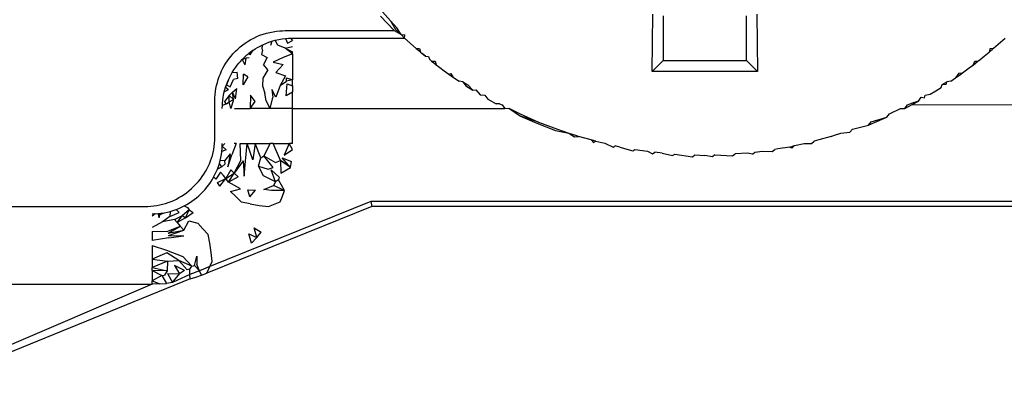
# Model space of a CAD drawing. Extents: x -45.2 to 52.8, y -41.4 to 50.6.
# Drawn here: x 4.1 to 4.7, y 34 to 34.2 of the extents above; entities that cross this region are included whole.
import ezdxf

# ---------------------------------------------------------------- set-up
doc = ezdxf.new("R2010")
doc.units = 0
doc.header["$MEASUREMENT"] = 0
doc.layers.get('0').update_dxf_attribs({"linetype": 'CONTINUOUS'})

msp = doc.modelspace()

# ---------------------------------------------------------------- linework, layer by layer
for p, q in [((4.30655, 34.1968), (4.31413, 34.1885)), ((4.30849, 34.19101), (4.31617, 34.18297)), ((4.46061, 34.16014), (4.46109, 34.19221)), ((4.46678, 34.19135), (4.46678, 34.16631)), ((4.5135, 34.16631), (4.5135, 34.19135)), ((4.5192, 34.19221), (4.51968, 34.16013)), ((4.31413, 34.1885), (4.31771, 34.18456)), ((4.31413, 34.1885), (4.31686, 34.1837)), ((4.32002, 34.18083), (4.31771, 34.18456)), ((4.2359, 34.17799), (4.23754, 34.17885)), ((4.23754, 34.17885), (4.23923, 34.17964)), ((4.23923, 34.17964), (4.24097, 34.18036)), ((4.24097, 34.18036), (4.24275, 34.18099)), ((4.24275, 34.18099), (4.24458, 34.18155)), ((4.24458, 34.18155), (4.24644, 34.18201)), ((4.24644, 34.18201), (4.24833, 34.18239)), ((4.24833, 34.18239), (4.25026, 34.18268)), ((4.25026, 34.18268), (4.2522, 34.18287)), ((4.2522, 34.18287), (4.25364, 34.18295)), ((4.25343, 34.17835), (4.25524, 34.17858)), ((4.25364, 34.18295), (4.25508, 34.18297)), ((4.25508, 34.18297), (4.31617, 34.18297)), ((4.25524, 34.17858), (4.25807, 34.17878)), ((4.25524, 34.17858), (4.25689, 34.17873)), ((4.25524, 34.17858), (4.25643, 34.17593)), ((4.25689, 34.17873), (4.25807, 34.17878)), ((4.25807, 34.17878), (4.25925, 34.1788)), ((4.25807, 34.17878), (4.25925, 34.17743)), ((4.25925, 34.1788), (4.32196, 34.1788)), ((4.31617, 34.18297), (4.32002, 34.18083)), ((4.31686, 34.1837), (4.32002, 34.18083)), ((4.32002, 34.18083), (4.32209, 34.18056)), ((4.32002, 34.18083), (4.32196, 34.1788)), ((4.32196, 34.1788), (4.32209, 34.18056)), ((4.32196, 34.1788), (4.32851, 34.17306)), ((4.6518, 34.17309), (4.65832, 34.1788)), ((4.22854, 34.17268), (4.22989, 34.17386)), ((4.22989, 34.17386), (4.23131, 34.17498)), ((4.23131, 34.17498), (4.23278, 34.17605)), ((4.23278, 34.17605), (4.23431, 34.17705)), ((4.23431, 34.17705), (4.2359, 34.17799)), ((4.23828, 34.17272), (4.23963, 34.17354)), ((4.23963, 34.17354), (4.24107, 34.17433)), ((4.24107, 34.17433), (4.2426, 34.17509)), ((4.24219, 34.17343), (4.2426, 34.17509)), ((4.24239, 34.17196), (4.24219, 34.17343)), ((4.2426, 34.17509), (4.24422, 34.1758)), ((4.24422, 34.1758), (4.24593, 34.17645)), ((4.24593, 34.17645), (4.24771, 34.17704)), ((4.24771, 34.17704), (4.24697, 34.17465)), ((4.24771, 34.17704), (4.24956, 34.17756)), ((4.24956, 34.17756), (4.25147, 34.178)), ((4.25099, 34.17489), (4.24956, 34.17756)), ((4.25517, 34.17324), (4.25099, 34.17489)), ((4.25147, 34.178), (4.25343, 34.17835)), ((4.25517, 34.17324), (4.25925, 34.17402)), ((4.25925, 34.16995), (4.25517, 34.17324)), ((4.25517, 34.17324), (4.25925, 34.17107)), ((4.25643, 34.17593), (4.25925, 34.17743)), ((4.32851, 34.17306), (4.32927, 34.17241)), ((4.32851, 34.17306), (4.3304, 34.173)), ((4.3304, 34.173), (4.33091, 34.17101)), ((4.64995, 34.17306), (4.64937, 34.17101)), ((4.64995, 34.17306), (4.6518, 34.17309)), ((4.65103, 34.17243), (4.6518, 34.17309)), ((4.2228, 34.16613), (4.22377, 34.16746)), ((4.22377, 34.16746), (4.22478, 34.16873)), ((4.22478, 34.16873), (4.22583, 34.16995)), ((4.22583, 34.16995), (4.22653, 34.17071)), ((4.22653, 34.17071), (4.22725, 34.17145)), ((4.22725, 34.17145), (4.22854, 34.17268)), ((4.23101, 34.16682), (4.23193, 34.16774)), ((4.23101, 34.16682), (4.23314, 34.16756)), ((4.23193, 34.16774), (4.23278, 34.16854)), ((4.23314, 34.16756), (4.23244, 34.16388)), ((4.23278, 34.16854), (4.23372, 34.16936)), ((4.23501, 34.16768), (4.23314, 34.16756)), ((4.23372, 34.16936), (4.23473, 34.1702)), ((4.23701, 34.17189), (4.23473, 34.1702)), ((4.23473, 34.1702), (4.23583, 34.17105)), ((4.23558, 34.1695), (4.23473, 34.1702)), ((4.23558, 34.1695), (4.23701, 34.17189)), ((4.23583, 34.17105), (4.23701, 34.17189)), ((4.23701, 34.17189), (4.23828, 34.17272)), ((4.24239, 34.17196), (4.24178, 34.16955)), ((4.24178, 34.16955), (4.24507, 34.16796)), ((4.24507, 34.16796), (4.24297, 34.16409)), ((4.25391, 34.16798), (4.24842, 34.16537)), ((4.25925, 34.16995), (4.25391, 34.16798)), ((4.25925, 34.16995), (4.25925, 34.17107)), ((4.25925, 34.16995), (4.25925, 34.15549)), ((4.32927, 34.17241), (4.33007, 34.17173)), ((4.33007, 34.17173), (4.33091, 34.17101)), ((4.33091, 34.17101), (4.3318, 34.17027)), ((4.3318, 34.17027), (4.33272, 34.16951)), ((4.33369, 34.16871), (4.3318, 34.17027)), ((4.33272, 34.16951), (4.33369, 34.16871)), ((4.33369, 34.16871), (4.33544, 34.16848)), ((4.33544, 34.16848), (4.33588, 34.16693)), ((4.6443, 34.16684), (4.64551, 34.16782)), ((4.64551, 34.16782), (4.64654, 34.16866)), ((4.64654, 34.16866), (4.64847, 34.17026)), ((4.64654, 34.16866), (4.64753, 34.16947)), ((4.64753, 34.16947), (4.64847, 34.17026)), ((4.64847, 34.17026), (4.64937, 34.17101)), ((4.64937, 34.17101), (4.65022, 34.17174)), ((4.65022, 34.17174), (4.65103, 34.17243)), ((4.21948, 34.16039), (4.22023, 34.16189)), ((4.22023, 34.16189), (4.22103, 34.16335)), ((4.22103, 34.16335), (4.22189, 34.16476)), ((4.22189, 34.16476), (4.2228, 34.16613)), ((4.22639, 34.16105), (4.2274, 34.16252)), ((4.2274, 34.16252), (4.22828, 34.16369)), ((4.22828, 34.16369), (4.22912, 34.16473)), ((4.22912, 34.16473), (4.23003, 34.16577)), ((4.23003, 34.16577), (4.23101, 34.16682)), ((4.23101, 34.16682), (4.23244, 34.16388)), ((4.24546, 34.16097), (4.24297, 34.16409)), ((4.24842, 34.16537), (4.25391, 34.16399)), ((4.25391, 34.16399), (4.24989, 34.15958)), ((4.33588, 34.16693), (4.33712, 34.16594)), ((4.33712, 34.16594), (4.3384, 34.16493)), ((4.33712, 34.16594), (4.33906, 34.16583)), ((4.3384, 34.16493), (4.33975, 34.16388)), ((4.33906, 34.16583), (4.33975, 34.16388)), ((4.33975, 34.16388), (4.34181, 34.1623)), ((4.34181, 34.1623), (4.34422, 34.1605)), ((4.46678, 34.16631), (4.46061, 34.16014)), ((4.46678, 34.16631), (4.5135, 34.16631)), ((4.5135, 34.16631), (4.51968, 34.16013)), ((4.63751, 34.16156), (4.63896, 34.16266)), ((4.63896, 34.16266), (4.64037, 34.16374)), ((4.64037, 34.16374), (4.64129, 34.16588)), ((4.64037, 34.16374), (4.64173, 34.1648)), ((4.64129, 34.16588), (4.64303, 34.16583)), ((4.64173, 34.1648), (4.64303, 34.16583)), ((4.64303, 34.16583), (4.6443, 34.16684)), ((4.21762, 34.15566), (4.21817, 34.15727)), ((4.21817, 34.15727), (4.21879, 34.15885)), ((4.21879, 34.15885), (4.21948, 34.16039)), ((4.22328, 34.15537), (4.22387, 34.15664)), ((4.22387, 34.15664), (4.22458, 34.15802)), ((4.22458, 34.15802), (4.22541, 34.15949)), ((4.22541, 34.15949), (4.22639, 34.16105)), ((4.22541, 34.15949), (4.22816, 34.15979)), ((4.22856, 34.15611), (4.22816, 34.15979)), ((4.23164, 34.15256), (4.23181, 34.15863)), ((4.23412, 34.15703), (4.23164, 34.15256)), ((4.23412, 34.15703), (4.23181, 34.15863)), ((4.24253, 34.15633), (4.24232, 34.15212)), ((4.24546, 34.16097), (4.24253, 34.15633)), ((4.24989, 34.15958), (4.25535, 34.1576)), ((4.25535, 34.1576), (4.25222, 34.15225)), ((4.25925, 34.15549), (4.25578, 34.15641)), ((4.25578, 34.15477), (4.25578, 34.15641)), ((4.34422, 34.1605), (4.34677, 34.15865)), ((4.34677, 34.15865), (4.34804, 34.15906)), ((4.34677, 34.15865), (4.34944, 34.15676)), ((4.34944, 34.15676), (4.34804, 34.15906)), ((4.34944, 34.15676), (4.35258, 34.1546)), ((4.51968, 34.16013), (4.46061, 34.16014)), ((4.628, 34.15477), (4.63061, 34.15657)), ((4.63232, 34.15912), (4.63061, 34.15657)), ((4.63061, 34.15657), (4.63284, 34.15814)), ((4.63232, 34.15912), (4.63444, 34.1593)), ((4.63284, 34.15814), (4.63444, 34.1593)), ((4.63444, 34.1593), (4.636, 34.16044)), ((4.636, 34.16044), (4.63751, 34.16156)), ((4.21636, 34.15064), (4.21671, 34.15234)), ((4.21671, 34.15234), (4.21713, 34.15402)), ((4.21713, 34.15402), (4.21762, 34.15566)), ((4.22139, 34.1501), (4.22177, 34.15138)), ((4.22277, 34.15416), (4.22177, 34.15138)), ((4.22177, 34.15138), (4.22222, 34.15272)), ((4.22177, 34.15138), (4.2233, 34.15002)), ((4.22328, 34.15537), (4.22222, 34.15272)), ((4.22222, 34.15272), (4.22277, 34.15416)), ((4.22222, 34.15272), (4.22429, 34.15148)), ((4.22277, 34.15416), (4.22328, 34.15537)), ((4.22429, 34.15148), (4.22608, 34.15558)), ((4.22856, 34.15611), (4.22608, 34.15558)), ((4.24232, 34.15212), (4.24378, 34.148)), ((4.25222, 34.15225), (4.24994, 34.14569)), ((4.25222, 34.15225), (4.25578, 34.15477)), ((4.25571, 34.14653), (4.2562, 34.15312)), ((4.25925, 34.15549), (4.25578, 34.15477)), ((4.2562, 34.15312), (4.25925, 34.15207)), ((4.25925, 34.15207), (4.25925, 34.15549)), ((4.25925, 34.15207), (4.25925, 34.14855)), ((4.35466, 34.15423), (4.35258, 34.1546)), ((4.35466, 34.15423), (4.35732, 34.15272)), ((4.35466, 34.15423), (4.35627, 34.15215)), ((4.35627, 34.15215), (4.36018, 34.14965)), ((4.35732, 34.15272), (4.36018, 34.14965)), ((4.61943, 34.14921), (4.62241, 34.15108)), ((4.62241, 34.15108), (4.62304, 34.15277)), ((4.62304, 34.15277), (4.62562, 34.15423)), ((4.62304, 34.15277), (4.62527, 34.15294)), ((4.62527, 34.15294), (4.62562, 34.15423)), ((4.628, 34.15477), (4.62562, 34.15423)), ((4.21573, 34.14363), (4.21577, 34.1454)), ((4.21577, 34.1454), (4.21589, 34.14717)), ((4.21589, 34.14717), (4.21609, 34.14891)), ((4.21609, 34.14891), (4.21636, 34.15064)), ((4.22019, 34.14411), (4.22041, 34.1457)), ((4.22041, 34.1457), (4.22065, 34.14688)), ((4.22065, 34.14688), (4.22101, 34.14866)), ((4.22101, 34.14866), (4.22139, 34.1501)), ((4.22101, 34.14866), (4.2233, 34.15002)), ((4.22375, 34.14675), (4.2211, 34.14327)), ((4.22375, 34.14675), (4.22567, 34.14862)), ((4.22625, 34.14441), (4.22375, 34.14675)), ((4.22382, 34.1431), (4.22375, 34.14675)), ((4.22567, 34.14862), (4.22797, 34.15053)), ((4.22729, 34.14476), (4.22567, 34.14862)), ((4.22625, 34.14441), (4.22567, 34.14862)), ((4.22729, 34.14476), (4.22797, 34.15053)), ((4.23575, 34.14686), (4.23544, 34.13946)), ((4.23821, 34.14331), (4.23575, 34.14686)), ((4.2444, 34.1437), (4.24378, 34.148)), ((4.24677, 34.13946), (4.24819, 34.14562)), ((4.24994, 34.14569), (4.24755, 34.1501)), ((4.24755, 34.1501), (4.24819, 34.14562)), ((4.25925, 34.14855), (4.25571, 34.14653)), ((4.25925, 34.13946), (4.25925, 34.14855)), ((4.36018, 34.14965), (4.36196, 34.14986)), ((4.36196, 34.14986), (4.36431, 34.14712)), ((4.36431, 34.14712), (4.36688, 34.14681)), ((4.36688, 34.14681), (4.36868, 34.14457)), ((4.60972, 34.1435), (4.61133, 34.14567)), ((4.61133, 34.14567), (4.61309, 34.14542)), ((4.61309, 34.14542), (4.61348, 34.14686)), ((4.61348, 34.14686), (4.61632, 34.14732)), ((4.61632, 34.14732), (4.61943, 34.14921)), ((4.21573, 34.12389), (4.21573, 34.14363)), ((4.2199, 34.13946), (4.21994, 34.14104)), ((4.21994, 34.14104), (4.22003, 34.14261)), ((4.22228, 34.14209), (4.21994, 34.14104)), ((4.22003, 34.14261), (4.22019, 34.14411)), ((4.22228, 34.14209), (4.2211, 34.14327)), ((4.22228, 34.14209), (4.22382, 34.1431)), ((4.22382, 34.1431), (4.22625, 34.14441)), ((4.22476, 34.13946), (4.22382, 34.1431)), ((4.22625, 34.14441), (4.22476, 34.13946)), ((4.23544, 34.13946), (4.23821, 34.14331)), ((4.24677, 34.13946), (4.2444, 34.1437)), ((4.36868, 34.14457), (4.37327, 34.14201)), ((4.37519, 34.14193), (4.37327, 34.14201)), ((4.37519, 34.14193), (4.37671, 34.14135)), ((4.37671, 34.14135), (4.37811, 34.13946)), ((4.60217, 34.13946), (4.60366, 34.1414)), ((4.60217, 34.13946), (4.60422, 34.14052)), ((4.60366, 34.1414), (4.6051, 34.14193)), ((4.60422, 34.14052), (4.60622, 34.14159)), ((4.60972, 34.1435), (4.6051, 34.14193)), ((4.60622, 34.14159), (4.60972, 34.1435)), ((4.60622, 34.14159), (6.6488, 34.13946)), ((4.22666, 34.13946), (4.23544, 34.13946)), ((4.24677, 34.13946), (4.23544, 34.13946)), ((4.25925, 34.13946), (4.24677, 34.13946)), ((4.25925, 34.11972), (4.25925, 34.13946)), ((4.25925, 34.13946), (4.37811, 34.13946)), ((4.37811, 34.13946), (4.38043, 34.1395)), ((4.38043, 34.1395), (4.38697, 34.13512)), ((4.38043, 34.1395), (4.38677, 34.13635)), ((4.38677, 34.13635), (4.39706, 34.13181)), ((4.38697, 34.13512), (4.39601, 34.13114)), ((4.39706, 34.13181), (4.38697, 34.13512)), ((4.58331, 34.13185), (4.59209, 34.13456)), ((4.58377, 34.13095), (4.59209, 34.13456)), ((4.59209, 34.13456), (4.59359, 34.13639)), ((4.59359, 34.13639), (4.59981, 34.13948)), ((4.59981, 34.13948), (4.60217, 34.13946)), ((4.39601, 34.13114), (4.40645, 34.12708)), ((4.39706, 34.13181), (4.40754, 34.12776)), ((4.57283, 34.12779), (4.5818, 34.13013)), ((4.5818, 34.13013), (4.58331, 34.13185)), ((4.5818, 34.13013), (4.58377, 34.13095)), ((4.21568, 34.12172), (4.21573, 34.12389)), ((4.40645, 34.12708), (4.41389, 34.12564)), ((4.40754, 34.12776), (4.41389, 34.12564)), ((4.41389, 34.12564), (4.4182, 34.1242)), ((4.41389, 34.12564), (4.41707, 34.12349)), ((4.41707, 34.12349), (4.41935, 34.12363)), ((4.4182, 34.1242), (4.41935, 34.12363)), ((4.42651, 34.12184), (4.41935, 34.12363)), ((4.56093, 34.12363), (4.55391, 34.12187)), ((4.56093, 34.12363), (4.56217, 34.12422)), ((4.56217, 34.12422), (4.56631, 34.12561)), ((4.56631, 34.12561), (4.57131, 34.12618)), ((4.57131, 34.12618), (4.57283, 34.12779)), ((4.21508, 34.11642), (4.21535, 34.11809)), ((4.21535, 34.11809), (4.21554, 34.11979)), ((4.21554, 34.11979), (4.21568, 34.12172)), ((4.21981, 34.11696), (4.21988, 34.11834)), ((4.21988, 34.11834), (4.2199, 34.11972)), ((4.22127, 34.11972), (4.21988, 34.11834)), ((4.21988, 34.11834), (4.22204, 34.11622)), ((4.22763, 34.11972), (4.22526, 34.11346)), ((4.22763, 34.11972), (4.22658, 34.11972)), ((4.23021, 34.11035), (4.22994, 34.11972)), ((4.22994, 34.11972), (4.23389, 34.11972)), ((4.23284, 34.10986), (4.23389, 34.11972)), ((4.23697, 34.1107), (4.23389, 34.11972)), ((4.23389, 34.11972), (4.23835, 34.11972)), ((4.23835, 34.11972), (4.23697, 34.1107)), ((4.24138, 34.11173), (4.23835, 34.11972)), ((4.23835, 34.11972), (4.24663, 34.11972)), ((4.24663, 34.11972), (4.24314, 34.11288)), ((4.24838, 34.11972), (4.24663, 34.11972)), ((4.25243, 34.11036), (4.24838, 34.11972)), ((4.24838, 34.11972), (4.25742, 34.11972)), ((4.25742, 34.11972), (4.25449, 34.11332)), ((4.25925, 34.11972), (4.25742, 34.11972)), ((4.25916, 34.11635), (4.25742, 34.11972)), ((4.42902, 34.12113), (4.42651, 34.12184)), ((4.42651, 34.12184), (4.42785, 34.1204)), ((4.42785, 34.1204), (4.42902, 34.12113)), ((4.42902, 34.12113), (4.43419, 34.11992)), ((4.43419, 34.11992), (4.43875, 34.11779)), ((4.43875, 34.11779), (4.43996, 34.11856)), ((4.44257, 34.11782), (4.43996, 34.11856)), ((4.44257, 34.11782), (4.44976, 34.11568)), ((4.53772, 34.11782), (4.531, 34.11682)), ((4.53772, 34.11782), (4.54041, 34.11858)), ((4.53891, 34.11724), (4.53772, 34.11782)), ((4.53891, 34.11724), (4.54041, 34.11858)), ((4.54041, 34.11858), (4.54581, 34.11985)), ((4.54581, 34.11985), (4.54984, 34.11973)), ((4.54984, 34.11973), (4.55135, 34.12115)), ((4.55391, 34.12187), (4.55135, 34.12115)), ((4.21387, 34.11157), (4.21434, 34.11316)), ((4.21434, 34.11316), (4.21475, 34.11477)), ((4.21475, 34.11477), (4.21508, 34.11642)), ((4.2191, 34.11186), (4.21941, 34.11354)), ((4.21941, 34.11354), (4.21965, 34.11524)), ((4.21965, 34.11524), (4.21981, 34.11696)), ((4.22204, 34.11622), (4.21965, 34.11524)), ((4.22421, 34.11409), (4.22116, 34.11012)), ((4.22421, 34.11409), (4.22302, 34.10664)), ((4.22302, 34.10664), (4.22526, 34.11346)), ((4.24138, 34.11173), (4.24314, 34.11288)), ((4.24314, 34.11288), (4.24969, 34.1092)), ((4.24836, 34.10639), (4.24314, 34.11288)), ((4.25449, 34.11332), (4.25916, 34.11635)), ((4.44976, 34.11568), (4.45101, 34.1165)), ((4.45101, 34.1165), (4.45809, 34.11551)), ((4.45809, 34.11551), (4.46085, 34.11408)), ((4.46085, 34.11408), (4.46214, 34.11495)), ((4.46624, 34.1143), (4.46214, 34.11495)), ((4.46624, 34.1143), (4.47201, 34.11298)), ((4.47201, 34.11298), (4.47334, 34.11391)), ((4.47334, 34.11391), (4.4832, 34.1124)), ((4.4832, 34.1124), (4.48457, 34.1134)), ((4.48457, 34.1134), (4.49014, 34.11313)), ((4.49441, 34.11234), (4.49014, 34.11313)), ((4.49581, 34.1134), (4.49441, 34.11234)), ((4.49581, 34.1134), (4.50561, 34.1128)), ((4.50561, 34.1128), (4.50704, 34.11392)), ((4.51404, 34.1143), (4.50704, 34.11392)), ((4.51677, 34.11377), (4.51404, 34.1143)), ((4.51677, 34.11377), (4.51823, 34.11496)), ((4.51823, 34.11496), (4.52239, 34.11554)), ((4.52239, 34.11554), (4.52788, 34.11525)), ((4.52788, 34.11525), (4.52936, 34.11652)), ((4.531, 34.11682), (4.52936, 34.11652)), ((4.2113, 34.10551), (4.21205, 34.10698)), ((4.21205, 34.10698), (4.21272, 34.10848)), ((4.21272, 34.10848), (4.21333, 34.11001)), ((4.21333, 34.11001), (4.21387, 34.11157)), ((4.21715, 34.10539), (4.21774, 34.10696)), ((4.21956, 34.10674), (4.21715, 34.10539)), ((4.21774, 34.10696), (4.21826, 34.10857)), ((4.21826, 34.10857), (4.21872, 34.1102)), ((4.21956, 34.10674), (4.21826, 34.10857)), ((4.21872, 34.1102), (4.2191, 34.11186)), ((4.22116, 34.11012), (4.21872, 34.1102)), ((4.22132, 34.1082), (4.21956, 34.10674)), ((4.22116, 34.11012), (4.22132, 34.1082)), ((4.2266, 34.10316), (4.23021, 34.11035)), ((4.2315, 34.11011), (4.2266, 34.10316)), ((4.2315, 34.11011), (4.23209, 34.10142)), ((4.23209, 34.10142), (4.23284, 34.10986)), ((4.24021, 34.10708), (4.24138, 34.11173)), ((4.24299, 34.10175), (4.24021, 34.10708)), ((4.24021, 34.10708), (4.24562, 34.10547)), ((4.24969, 34.1092), (4.25243, 34.11036)), ((4.25807, 34.10631), (4.25243, 34.11036)), ((4.25243, 34.11036), (4.25264, 34.1032)), ((4.25807, 34.10631), (4.25347, 34.11182)), ((4.25347, 34.11182), (4.25857, 34.10964)), ((4.25807, 34.10631), (4.25857, 34.10964)), ((4.20762, 34.0999), (4.20864, 34.10126)), ((4.20864, 34.10126), (4.2096, 34.10265)), ((4.2096, 34.10265), (4.21048, 34.10406)), ((4.21048, 34.10406), (4.2113, 34.10551)), ((4.21499, 34.10086), (4.21577, 34.10234)), ((4.21577, 34.10234), (4.21649, 34.10385)), ((4.21892, 34.10382), (4.21618, 34.0998)), ((4.21649, 34.10385), (4.21715, 34.10539)), ((4.22051, 34.10194), (4.21892, 34.10382)), ((4.22184, 34.10019), (4.22051, 34.10194)), ((4.22468, 34.105), (4.22184, 34.10019)), ((4.22184, 34.10019), (4.2266, 34.10316)), ((4.22343, 34.09821), (4.2266, 34.10316)), ((4.2266, 34.10316), (4.22468, 34.105)), ((4.22873, 34.10111), (4.2266, 34.10316)), ((4.24965, 34.09835), (4.24299, 34.10175)), ((4.24562, 34.10547), (4.24836, 34.10639)), ((4.24965, 34.09835), (4.24724, 34.10511)), ((4.25169, 34.101), (4.24724, 34.10511)), ((4.25264, 34.1032), (4.25807, 34.10631)), ((4.20263, 34.09457), (4.20421, 34.09607)), ((4.20421, 34.09607), (4.2054, 34.09731)), ((4.2054, 34.09731), (4.20653, 34.09857)), ((4.20653, 34.09857), (4.20762, 34.0999)), ((4.21129, 34.09534), (4.2123, 34.09666)), ((4.2123, 34.09666), (4.21325, 34.09802)), ((4.21325, 34.09802), (4.21415, 34.09942)), ((4.21415, 34.09942), (4.21499, 34.10086)), ((4.21618, 34.0998), (4.21499, 34.10086)), ((4.21713, 34.09802), (4.22184, 34.10019)), ((4.21856, 34.09584), (4.21713, 34.09802)), ((4.21856, 34.09584), (4.22184, 34.10019)), ((4.22343, 34.09821), (4.22184, 34.10019)), ((4.22873, 34.10111), (4.22343, 34.09821)), ((4.23002, 34.09436), (4.22343, 34.09821)), ((4.24322, 34.09405), (4.24854, 34.09628)), ((4.24965, 34.09835), (4.24854, 34.09628)), ((4.25471, 34.09339), (4.24854, 34.09628)), ((4.25128, 34.09949), (4.24965, 34.09835)), ((4.25169, 34.101), (4.25128, 34.09949)), ((4.25471, 34.09339), (4.25128, 34.09949)), ((4.19564, 34.08946), (4.19707, 34.09032)), ((4.19707, 34.09032), (4.19847, 34.09125)), ((4.19847, 34.09125), (4.19984, 34.09224)), ((4.19984, 34.09224), (4.20118, 34.09331)), ((4.20118, 34.09331), (4.20263, 34.09457)), ((4.20548, 34.08943), (4.20674, 34.09052)), ((4.20674, 34.09052), (4.20795, 34.09165)), ((4.20795, 34.09165), (4.20911, 34.09283)), ((4.20911, 34.09283), (4.21023, 34.09406)), ((4.21023, 34.09406), (4.21129, 34.09534)), ((4.22444, 34.0929), (4.23002, 34.09436)), ((4.22745, 34.09009), (4.22444, 34.0929)), ((4.23413, 34.09391), (4.23846, 34.09357)), ((4.23523, 34.08995), (4.23413, 34.09391)), ((4.23523, 34.08995), (4.23846, 34.09357)), ((4.24749, 34.09341), (4.24322, 34.09405)), ((4.25471, 34.09339), (4.24749, 34.09341)), ((4.25221, 34.0872), (4.25353, 34.09027)), ((4.25353, 34.09027), (4.25471, 34.09339)), ((4.17811, 34.08458), (4.1798, 34.08468)), ((4.1798, 34.08468), (4.18151, 34.08485)), ((4.18151, 34.08485), (4.18319, 34.08508)), ((4.18319, 34.08508), (4.18485, 34.08539)), ((4.18485, 34.08539), (4.18648, 34.08576)), ((4.18648, 34.08576), (4.18808, 34.08621)), ((4.18808, 34.08621), (4.18965, 34.08672)), ((4.18965, 34.08672), (4.19119, 34.08731)), ((4.19119, 34.08731), (4.1927, 34.08795)), ((4.1927, 34.08795), (4.19418, 34.08867)), ((4.19418, 34.08867), (4.19564, 34.08946)), ((4.19707, 34.08408), (4.19857, 34.08483)), ((4.19857, 34.08483), (4.20003, 34.08563)), ((4.19857, 34.08483), (4.20036, 34.08403)), ((4.20003, 34.08563), (4.20145, 34.0865)), ((4.20145, 34.0865), (4.20284, 34.08742)), ((4.20284, 34.08742), (4.20418, 34.0884)), ((4.20418, 34.0884), (4.20548, 34.08943)), ((4.30315, 34.0873), (4.21287, 34.0509)), ((4.23069, 34.08698), (4.22745, 34.09009)), ((4.23553, 34.08593), (4.23069, 34.08698)), ((4.23553, 34.08593), (4.24057, 34.08508)), ((4.24057, 34.08508), (4.24568, 34.08448)), ((4.24568, 34.08448), (4.25221, 34.0872)), ((6.6165, 34.0873), (4.30315, 34.0873)), ((4.30315, 34.0873), (4.30368, 34.08455)), ((3.50236, 34.08455), (4.17639, 34.08455)), ((4.17639, 34.08455), (4.17811, 34.08458)), ((4.18056, 34.08038), (4.18231, 34.08041)), ((4.18231, 34.08041), (4.18056, 34.07914)), ((4.18231, 34.08041), (4.18405, 34.08053)), ((4.18496, 34.08012), (4.18231, 34.08041)), ((4.18405, 34.08053), (4.18576, 34.08072)), ((4.18405, 34.08053), (4.18427, 34.07813)), ((4.18496, 34.08012), (4.18427, 34.07813)), ((4.18496, 34.08012), (4.18745, 34.08099)), ((4.18576, 34.08072), (4.18496, 34.08012)), ((4.18576, 34.08072), (4.18745, 34.08099)), ((4.18745, 34.08099), (4.18913, 34.08133)), ((4.18913, 34.08133), (4.19077, 34.08175)), ((4.19077, 34.08175), (4.1906, 34.07895)), ((4.1906, 34.07895), (4.19569, 34.08122)), ((4.19077, 34.08175), (4.19239, 34.08223)), ((4.19239, 34.08223), (4.19398, 34.08278)), ((4.19304, 34.07717), (4.19757, 34.07949)), ((4.19398, 34.08278), (4.19554, 34.0834)), ((4.19398, 34.08278), (4.19569, 34.08122)), ((4.1946, 34.07549), (4.19757, 34.07949)), ((4.19554, 34.0834), (4.19707, 34.08408)), ((4.20135, 34.08262), (4.19757, 34.07949)), ((4.19757, 34.07949), (4.19925, 34.0781)), ((4.19925, 34.0781), (4.20135, 34.08262)), ((4.19925, 34.0781), (4.20349, 34.08114)), ((4.20036, 34.08403), (4.20135, 34.08262)), ((4.20135, 34.08262), (4.20349, 34.08114)), ((4.30368, 34.08455), (4.21126, 34.04727)), ((6.61597, 34.08455), (4.30368, 34.08455)), ((4.18641, 34.07591), (4.18056, 34.07268)), ((4.1906, 34.07895), (4.18641, 34.07591)), ((4.19304, 34.07717), (4.18641, 34.07591)), ((4.1946, 34.07549), (4.19304, 34.07717)), ((4.19925, 34.0781), (4.1946, 34.07549)), ((4.1946, 34.07549), (4.19636, 34.07353)), ((4.19832, 34.07133), (4.20115, 34.07645)), ((4.20115, 34.07645), (4.20627, 34.07518)), ((4.209, 34.0721), (4.20627, 34.07518)), ((4.18056, 34.07049), (4.18937, 34.07071)), ((4.18056, 34.07049), (4.18056, 34.06545)), ((4.18937, 34.07071), (4.19636, 34.07353)), ((4.18959, 34.06952), (4.19636, 34.07353)), ((4.18959, 34.06952), (4.19832, 34.07133)), ((4.18981, 34.06829), (4.19832, 34.07133)), ((4.18981, 34.06829), (4.19827, 34.06812)), ((4.19004, 34.067), (4.19827, 34.06812)), ((4.19636, 34.07353), (4.19832, 34.07133)), ((4.21202, 34.06878), (4.209, 34.0721)), ((4.21294, 34.06391), (4.21202, 34.06878)), ((4.23469, 34.06918), (4.23914, 34.06721)), ((4.23621, 34.06407), (4.23469, 34.06918)), ((4.23771, 34.07265), (4.24161, 34.07012)), ((4.23914, 34.06721), (4.23771, 34.07265)), ((4.23914, 34.06721), (4.24161, 34.07012)), ((4.19004, 34.067), (4.18056, 34.06545)), ((4.18056, 34.06264), (4.18865, 34.06014)), ((4.18056, 34.06264), (4.18056, 34.05509)), ((4.21367, 34.05885), (4.21294, 34.06391)), ((4.23621, 34.06407), (4.23914, 34.06721)), ((4.18885, 34.05864), (4.18056, 34.05509)), ((4.18865, 34.06014), (4.19787, 34.0565)), ((4.19548, 34.0543), (4.18885, 34.05864)), ((4.21413, 34.05372), (4.21367, 34.05885)), ((4.18056, 34.05509), (4.18926, 34.05382)), ((4.18056, 34.05509), (4.18056, 34.05038)), ((4.18926, 34.05382), (4.18056, 34.05038)), ((4.18926, 34.05382), (4.18893, 34.04846)), ((4.18926, 34.05382), (4.19548, 34.0543)), ((4.20015, 34.04903), (4.19548, 34.0543)), ((4.20279, 34.05103), (4.19548, 34.0543)), ((4.19787, 34.0565), (4.20279, 34.05103)), ((4.20424, 34.05151), (4.2057, 34.05673)), ((4.2057, 34.05673), (4.20568, 34.05202)), ((4.20712, 34.04858), (4.20568, 34.05202)), ((4.21287, 34.0509), (4.21413, 34.05372)), ((4.18056, 34.04863), (4.18056, 34.05038)), ((4.18056, 34.05038), (4.18893, 34.04846)), ((4.18893, 34.04846), (4.18056, 34.04863)), ((4.18056, 34.04863), (4.186, 34.04585)), ((4.18056, 34.04863), (4.18056, 34.04289)), ((4.18893, 34.04846), (4.1876, 34.04598)), ((4.18911, 34.04691), (4.192, 34.0419)), ((4.18911, 34.04691), (4.19584, 34.0468)), ((4.192, 34.0419), (4.19584, 34.0468)), ((4.20176, 34.04642), (4.192, 34.0419)), ((4.19865, 34.04863), (4.19308, 34.05142)), ((4.19308, 34.05142), (4.19584, 34.0468)), ((4.19865, 34.04863), (4.19584, 34.0468)), ((4.20165, 34.04945), (4.20015, 34.04903)), ((4.20165, 34.04945), (4.20279, 34.05103)), ((4.20176, 34.04642), (4.20165, 34.04945)), ((4.20712, 34.04858), (4.20176, 34.04642)), ((4.20185, 34.04398), (4.20176, 34.04642)), ((4.20279, 34.05103), (4.20424, 34.05151)), ((4.20712, 34.04858), (4.20424, 34.05151)), ((4.20504, 34.04495), (4.20817, 34.04604)), ((4.21287, 34.0509), (4.20712, 34.04858)), ((4.20817, 34.04604), (4.20712, 34.04858)), ((4.20817, 34.04604), (4.21126, 34.04727)), ((4.21126, 34.04727), (4.21287, 34.0509)), ((3.51669, 34.04103), (4.18056, 34.04103)), ((4.18056, 34.04103), (4.05629, 33.98776)), ((4.20185, 34.04398), (4.07006, 33.99035)), ((4.186, 34.04585), (4.18056, 34.04289)), ((4.18056, 34.04103), (4.18056, 34.04289)), ((4.18056, 34.04289), (4.18483, 34.04117)), ((4.18483, 34.04117), (4.18056, 34.04103)), ((4.18483, 34.04117), (4.18863, 34.04148)), ((4.186, 34.04585), (4.1876, 34.04598)), ((4.186, 34.04585), (4.18863, 34.04148)), ((4.192, 34.0419), (4.18863, 34.04148)), ((4.20185, 34.04398), (4.20504, 34.04495))]:
    msp.add_line(p, q)

doc.saveas('drawing.dxf')
